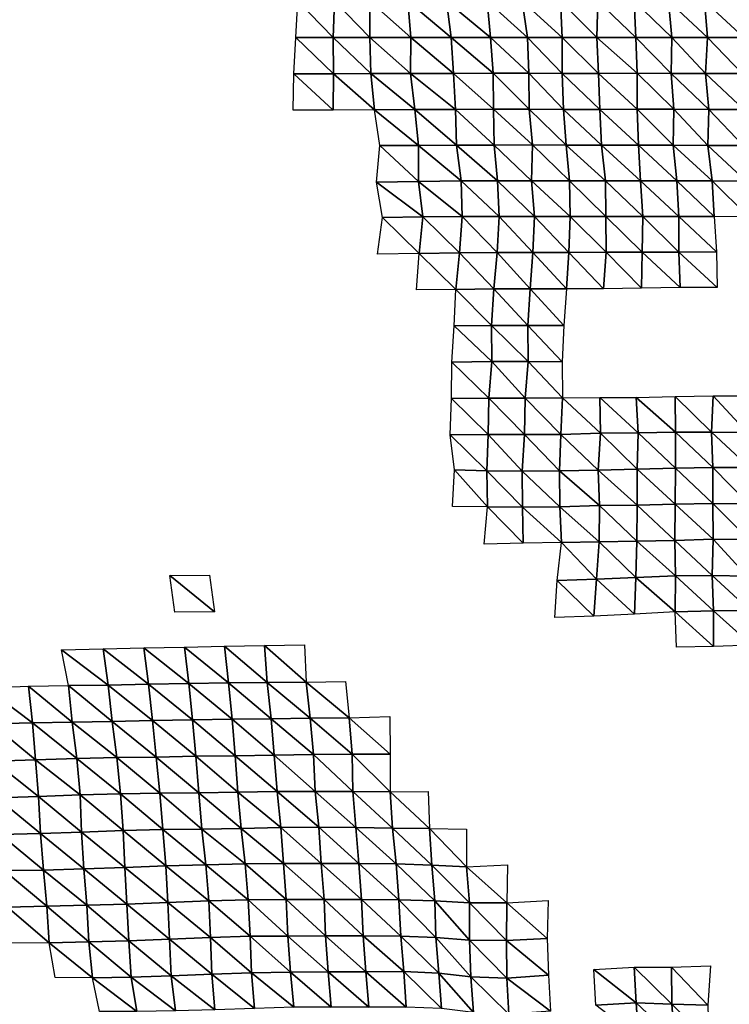
# Model space of a CAD drawing. Units: metres. Extents: x -244 to 248, y -201 to 199.
# Drawn here: x -107 to -65, y -57 to 1 of the extents above; entities that cross this region are included whole.
import ezdxf

# ---------------------------------------------------------------- set-up
doc = ezdxf.new("R2010")
doc.units = ezdxf.units.M

msp = doc.modelspace()

# ---------------------------------------------------------------- linework, layer by layer
at = {"layer": '1'}
for points in [[(-90.809, 2.153, -1776.209), (-88.711, 0, -1777.495), (-90.931, 0, -1778.686)], [(-90.809, 2.153, -1776.209), (-88.639, 2.153, -1776.002), (-88.711, 0, -1777.495)], [(-88.639, 2.153, -1776.002), (-86.531, 0, -1777.122), (-88.711, 0, -1777.495)], [(-88.639, 2.153, -1776.002), (-86.535, 2.155, -1777.202), (-86.531, 0, -1777.122)], [(-86.535, 2.155, -1777.202), (-84.277, 2.152, -1775.091), (-84.104, 0, -1771.295)], [(-86.535, 2.155, -1777.202), (-84.104, 0, -1771.295), (-86.531, 0, -1777.122)], [(-84.277, 2.152, -1775.091), (-81.991, 2.149, -1772.258), (-81.705, 0, -1765.828)], [(-84.277, 2.152, -1775.091), (-81.705, 0, -1765.828), (-84.104, 0, -1771.295)], [(-81.991, 2.149, -1772.258), (-79.575, 2.142, -1766.254), (-79.372, 0, -1761.577)], [(-81.991, 2.149, -1772.258), (-79.372, 0, -1761.577), (-81.705, 0, -1765.828)], [(-79.575, 2.142, -1766.254), (-77.487, 2.144, -1767.728), (-77.178, 0, -1760.406)], [(-79.575, 2.142, -1766.254), (-77.178, 0, -1760.406), (-79.372, 0, -1761.577)], [(-77.487, 2.144, -1767.728), (-75.216, 2.14, -1764.822), (-75.125, 0, -1762.586)], [(-77.487, 2.144, -1767.728), (-75.125, 0, -1762.586), (-77.178, 0, -1760.406)], [(-75.216, 2.14, -1764.822), (-73.011, 2.139, -1763.401), (-73.059, 0, -1764.613)], [(-75.216, 2.14, -1764.822), (-73.059, 0, -1764.613), (-75.125, 0, -1762.586)], [(-73.011, 2.139, -1763.401), (-70.747, 0, -1760.38), (-73.059, 0, -1764.613)], [(-73.011, 2.139, -1763.401), (-70.858, 2.139, -1763.244), (-70.747, 0, -1760.38)], [(-70.858, 2.139, -1763.244), (-68.813, 2.142, -1765.975), (-68.616, 0, -1760.713)], [(-70.858, 2.139, -1763.244), (-68.616, 0, -1760.713), (-70.747, 0, -1760.38)], [(-68.813, 2.142, -1765.975), (-66.678, 2.142, -1766.393), (-66.495, 0, -1761.357)], [(-68.813, 2.142, -1765.975), (-66.495, 0, -1761.357), (-68.616, 0, -1760.713)], [(-66.678, 2.142, -1766.393), (-64.475, 2.141, -1764.932), (-64.332, 0, -1760.854)], [(-66.678, 2.142, -1766.393), (-64.332, 0, -1760.854), (-66.495, 0, -1761.357)], [(-90.931, 0, -1778.686), (-88.688, -2.154, -1777.031), (-91.053, -2.159, -1781.179)], [(-90.931, 0, -1778.686), (-88.711, 0, -1777.495), (-88.688, -2.154, -1777.031)], [(-88.711, 0, -1777.495), (-86.531, 0, -1777.122), (-86.486, -2.153, -1776.146)], [(-88.711, 0, -1777.495), (-86.486, -2.153, -1776.146), (-88.688, -2.154, -1777.031)], [(-86.531, 0, -1777.122), (-84.104, 0, -1771.295), (-84.127, -2.148, -1771.797)], [(-86.531, 0, -1777.122), (-84.127, -2.148, -1771.797), (-86.486, -2.153, -1776.146)], [(-84.104, 0, -1771.295), (-81.576, -2.138, -1762.933), (-84.127, -2.148, -1771.797)], [(-84.104, 0, -1771.295), (-81.705, 0, -1765.828), (-81.576, -2.138, -1762.933)], [(-81.705, 0, -1765.828), (-79.372, 0, -1761.577), (-79.207, -2.132, -1757.757)], [(-81.705, 0, -1765.828), (-79.207, -2.132, -1757.757), (-81.576, -2.138, -1762.933)], [(-79.372, 0, -1761.577), (-77.178, 0, -1760.406), (-77.101, -2.133, -1758.569)], [(-79.372, 0, -1761.577), (-77.101, -2.133, -1758.569), (-79.207, -2.132, -1757.757)], [(-77.178, 0, -1760.406), (-75.125, 0, -1762.586), (-75.126, -2.138, -1762.625)], [(-77.178, 0, -1760.406), (-75.126, -2.138, -1762.625), (-77.101, -2.133, -1758.569)], [(-75.125, 0, -1762.586), (-72.961, -2.137, -1762.133), (-75.126, -2.138, -1762.625)], [(-75.125, 0, -1762.586), (-73.059, 0, -1764.613), (-72.961, -2.137, -1762.133)], [(-73.059, 0, -1764.613), (-70.747, 0, -1760.38), (-70.678, -2.133, -1758.599)], [(-73.059, 0, -1764.613), (-70.678, -2.133, -1758.599), (-72.961, -2.137, -1762.133)], [(-70.747, 0, -1760.38), (-68.616, 0, -1760.713), (-68.651, -2.137, -1761.659)], [(-70.747, 0, -1760.38), (-68.651, -2.137, -1761.659), (-70.678, -2.133, -1758.599)], [(-68.616, 0, -1760.713), (-66.613, -2.14, -1764.615), (-68.651, -2.137, -1761.659)], [(-68.616, 0, -1760.713), (-66.495, 0, -1761.357), (-66.613, -2.14, -1764.615)], [(-66.495, 0, -1761.357), (-64.438, -2.139, -1763.87), (-66.613, -2.14, -1764.615)], [(-66.495, 0, -1761.357), (-64.332, 0, -1760.854), (-64.438, -2.139, -1763.87)], [(-91.053, -2.159, -1781.179), (-88.712, -4.31, -1777.515), (-91.085, -4.32, -1781.836)], [(-91.053, -2.159, -1781.179), (-88.688, -2.154, -1777.031), (-88.712, -4.31, -1777.515)], [(-88.688, -2.154, -1777.031), (-86.258, -4.296, -1771.292), (-88.712, -4.31, -1777.515)], [(-88.688, -2.154, -1777.031), (-86.486, -2.153, -1776.146), (-86.258, -4.296, -1771.292)], [(-86.486, -2.153, -1776.146), (-84.127, -2.148, -1771.797), (-83.864, -4.283, -1766.049)], [(-86.486, -2.153, -1776.146), (-83.864, -4.283, -1766.049), (-86.258, -4.296, -1771.292)], [(-84.127, -2.148, -1771.797), (-81.576, -2.138, -1762.933), (-81.449, -4.269, -1760.059)], [(-84.127, -2.148, -1771.797), (-81.449, -4.269, -1760.059), (-83.864, -4.283, -1766.049)], [(-81.576, -2.138, -1762.933), (-79.207, -2.132, -1757.757), (-79.204, -4.264, -1757.693)], [(-81.576, -2.138, -1762.933), (-79.204, -4.264, -1757.693), (-81.449, -4.269, -1760.059)], [(-79.207, -2.132, -1757.757), (-77.101, -2.133, -1758.569), (-77.088, -4.265, -1758.252)], [(-79.207, -2.132, -1757.757), (-77.088, -4.265, -1758.252), (-79.204, -4.264, -1757.693)], [(-77.101, -2.133, -1758.569), (-75.126, -2.138, -1762.625), (-75.042, -4.271, -1760.564)], [(-77.101, -2.133, -1758.569), (-75.042, -4.271, -1760.564), (-77.088, -4.265, -1758.252)], [(-75.126, -2.138, -1762.625), (-72.961, -2.137, -1762.133), (-72.885, -4.27, -1760.228)], [(-75.126, -2.138, -1762.625), (-72.885, -4.27, -1760.228), (-75.042, -4.271, -1760.564)], [(-72.961, -2.137, -1762.133), (-70.678, -2.133, -1758.599), (-70.675, -4.266, -1758.519)], [(-72.961, -2.137, -1762.133), (-70.675, -4.266, -1758.519), (-72.885, -4.27, -1760.228)], [(-70.678, -2.133, -1758.599), (-68.651, -2.137, -1761.659), (-68.502, -4.264, -1757.686)], [(-70.678, -2.133, -1758.599), (-68.502, -4.264, -1757.686), (-70.675, -4.266, -1758.519)], [(-68.651, -2.137, -1761.659), (-66.613, -2.14, -1764.615), (-66.418, -4.268, -1759.247)], [(-68.651, -2.137, -1761.659), (-66.418, -4.268, -1759.247), (-68.502, -4.264, -1757.686)], [(-66.613, -2.14, -1764.615), (-64.438, -2.139, -1763.87), (-64.331, -4.271, -1760.824)], [(-66.613, -2.14, -1764.615), (-64.331, -4.271, -1760.824), (-66.418, -4.268, -1759.247)], [(-86.258, -4.296, -1771.292), (-83.864, -4.283, -1766.049), (-83.654, -6.409, -1761.453)], [(-86.258, -4.296, -1771.292), (-83.654, -6.409, -1761.453), (-85.951, -6.42, -1764.722)], [(-83.864, -4.283, -1766.049), (-81.449, -4.269, -1760.059), (-81.402, -6.401, -1759.015)], [(-83.864, -4.283, -1766.049), (-81.402, -6.401, -1759.015), (-83.654, -6.409, -1761.453)], [(-81.449, -4.269, -1760.059), (-79.204, -4.264, -1757.693), (-79.148, -6.392, -1756.406)], [(-81.449, -4.269, -1760.059), (-79.148, -6.392, -1756.406), (-81.402, -6.401, -1759.015)], [(-79.204, -4.264, -1757.693), (-77.088, -4.265, -1758.252), (-76.891, -6.382, -1753.597)], [(-79.204, -4.264, -1757.693), (-76.891, -6.382, -1753.597), (-79.148, -6.392, -1756.406)], [(-77.088, -4.265, -1758.252), (-75.042, -4.271, -1760.564), (-74.882, -6.393, -1756.666)], [(-77.088, -4.265, -1758.252), (-74.882, -6.393, -1756.666), (-76.891, -6.382, -1753.597)], [(-75.042, -4.271, -1760.564), (-72.885, -4.27, -1760.228), (-72.781, -6.396, -1757.629)], [(-75.042, -4.271, -1760.564), (-72.781, -6.396, -1757.629), (-74.882, -6.393, -1756.666)], [(-72.885, -4.27, -1760.228), (-70.675, -4.266, -1758.519), (-70.598, -6.392, -1756.511)], [(-72.885, -4.27, -1760.228), (-70.598, -6.392, -1756.511), (-72.781, -6.396, -1757.629)], [(-70.675, -4.266, -1758.519), (-68.502, -4.264, -1757.686), (-68.534, -6.399, -1758.54)], [(-70.675, -4.266, -1758.519), (-68.534, -6.399, -1758.54), (-70.598, -6.392, -1756.511)], [(-68.502, -4.264, -1757.686), (-66.469, -6.407, -1760.653), (-68.534, -6.399, -1758.54)], [(-68.502, -4.264, -1757.686), (-66.418, -4.268, -1759.247), (-66.469, -6.407, -1760.653)], [(-66.418, -4.268, -1759.247), (-64.381, -6.412, -1762.241), (-66.469, -6.407, -1760.653)], [(-66.418, -4.268, -1759.247), (-64.331, -4.271, -1760.824), (-64.381, -6.412, -1762.241)], [(-85.951, -6.42, -1764.722), (-83.642, -8.544, -1761.181), (-86.147, -8.58, -1768.918)], [(-85.951, -6.42, -1764.722), (-83.654, -6.409, -1761.453), (-83.642, -8.544, -1761.181)], [(-83.654, -6.409, -1761.453), (-81.402, -6.401, -1759.015), (-81.117, -8.504, -1752.617)], [(-83.654, -6.409, -1761.453), (-81.117, -8.504, -1752.617), (-83.642, -8.544, -1761.181)], [(-81.402, -6.401, -1759.015), (-79.148, -6.392, -1756.406), (-78.964, -8.502, -1752.166)], [(-81.402, -6.401, -1759.015), (-78.964, -8.502, -1752.166), (-81.117, -8.504, -1752.617)], [(-79.148, -6.392, -1756.406), (-76.891, -6.382, -1753.597), (-76.935, -8.514, -1754.63)], [(-79.148, -6.392, -1756.406), (-76.935, -8.514, -1754.63), (-78.964, -8.502, -1752.166)], [(-76.891, -6.382, -1753.597), (-74.688, -8.501, -1751.948), (-76.935, -8.514, -1754.63)], [(-76.891, -6.382, -1753.597), (-74.882, -6.393, -1756.666), (-74.688, -8.501, -1751.948)], [(-74.882, -6.393, -1756.666), (-72.781, -6.396, -1757.629), (-72.551, -8.501, -1751.853)], [(-74.882, -6.393, -1756.666), (-72.551, -8.501, -1751.853), (-74.688, -8.501, -1751.948)], [(-72.781, -6.396, -1757.629), (-70.598, -6.392, -1756.511), (-70.477, -8.508, -1753.389)], [(-72.781, -6.396, -1757.629), (-70.477, -8.508, -1753.389), (-72.551, -8.501, -1751.853)], [(-70.598, -6.392, -1756.511), (-68.534, -6.399, -1758.54), (-68.321, -8.506, -1752.855)], [(-70.598, -6.392, -1756.511), (-68.321, -8.506, -1752.855), (-70.477, -8.508, -1753.389)], [(-68.534, -6.399, -1758.54), (-66.469, -6.407, -1760.653), (-66.221, -8.51, -1753.819)], [(-68.534, -6.399, -1758.54), (-66.221, -8.51, -1753.819), (-68.321, -8.506, -1752.855)], [(-66.469, -6.407, -1760.653), (-64.381, -6.412, -1762.241), (-64.201, -8.526, -1757.115)], [(-66.469, -6.407, -1760.653), (-64.201, -8.526, -1757.115), (-66.221, -8.51, -1753.819)], [(-86.147, -8.58, -1768.918), (-83.642, -8.544, -1761.181), (-83.399, -10.649, -1755.864)], [(-86.147, -8.58, -1768.918), (-83.399, -10.649, -1755.864), (-85.776, -10.679, -1761.008)], [(-83.642, -8.544, -1761.181), (-81.117, -8.504, -1752.617), (-81.061, -10.623, -1751.347)], [(-83.642, -8.544, -1761.181), (-81.061, -10.623, -1751.347), (-83.399, -10.649, -1755.864)], [(-81.117, -8.504, -1752.617), (-78.964, -8.502, -1752.166), (-78.856, -10.613, -1749.683)], [(-81.117, -8.504, -1752.617), (-78.856, -10.613, -1749.683), (-81.061, -10.623, -1751.347)], [(-78.964, -8.502, -1752.166), (-76.935, -8.514, -1754.63), (-76.756, -10.618, -1750.392)], [(-78.964, -8.502, -1752.166), (-76.756, -10.618, -1750.392), (-78.856, -10.613, -1749.683)], [(-76.935, -8.514, -1754.63), (-74.688, -8.501, -1751.948), (-74.644, -10.62, -1750.854)], [(-76.935, -8.514, -1754.63), (-74.644, -10.62, -1750.854), (-76.756, -10.618, -1750.392)], [(-74.688, -8.501, -1751.948), (-72.551, -8.501, -1751.853), (-72.53, -10.623, -1751.311)], [(-74.688, -8.501, -1751.948), (-72.53, -10.623, -1751.311), (-74.644, -10.62, -1750.854)], [(-72.551, -8.501, -1751.853), (-70.477, -8.508, -1753.389), (-70.331, -10.613, -1749.604)], [(-72.551, -8.501, -1751.853), (-70.331, -10.613, -1749.604), (-72.53, -10.623, -1751.311)], [(-70.477, -8.508, -1753.389), (-68.321, -8.506, -1752.855), (-68.206, -10.614, -1749.761)], [(-70.477, -8.508, -1753.389), (-68.206, -10.614, -1749.761), (-70.331, -10.613, -1749.604)], [(-68.321, -8.506, -1752.855), (-66.221, -8.51, -1753.819), (-66.094, -10.617, -1750.308)], [(-68.321, -8.506, -1752.855), (-66.094, -10.617, -1750.308), (-68.206, -10.614, -1749.761)], [(-66.221, -8.51, -1753.819), (-64.201, -8.526, -1757.115), (-64.069, -10.635, -1753.369)], [(-66.221, -8.51, -1753.819), (-64.069, -10.635, -1753.369), (-66.094, -10.617, -1750.308)], [(-85.776, -10.679, -1761.008), (-83.615, -12.812, -1760.617), (-86.085, -12.861, -1767.598)], [(-85.776, -10.679, -1761.008), (-83.399, -10.649, -1755.864), (-83.615, -12.812, -1760.617)], [(-83.399, -10.649, -1755.864), (-81.221, -12.773, -1754.953), (-83.615, -12.812, -1760.617)], [(-83.399, -10.649, -1755.864), (-81.061, -10.623, -1751.347), (-81.221, -12.773, -1754.953)], [(-81.061, -10.623, -1751.347), (-78.985, -12.757, -1752.642), (-81.221, -12.773, -1754.953)], [(-81.061, -10.623, -1751.347), (-78.856, -10.613, -1749.683), (-78.985, -12.757, -1752.642)], [(-78.856, -10.613, -1749.683), (-76.864, -12.759, -1752.946), (-78.985, -12.757, -1752.642)], [(-78.856, -10.613, -1749.683), (-76.756, -10.618, -1750.392), (-76.864, -12.759, -1752.946)], [(-76.756, -10.618, -1750.392), (-74.717, -12.757, -1752.652), (-76.864, -12.759, -1752.946)], [(-76.756, -10.618, -1750.392), (-74.644, -10.62, -1750.854), (-74.717, -12.757, -1752.652)], [(-74.644, -10.62, -1750.854), (-72.517, -12.746, -1751.002), (-74.717, -12.757, -1752.652)], [(-74.644, -10.62, -1750.854), (-72.53, -10.623, -1751.311), (-72.517, -12.746, -1751.002)], [(-72.53, -10.623, -1751.311), (-70.331, -10.613, -1749.604), (-70.369, -12.743, -1750.59)], [(-72.53, -10.623, -1751.311), (-70.369, -12.743, -1750.59), (-72.517, -12.746, -1751.002)], [(-70.331, -10.613, -1749.604), (-68.196, -12.735, -1749.511), (-70.369, -12.743, -1750.59)], [(-70.331, -10.613, -1749.604), (-68.206, -10.614, -1749.761), (-68.196, -12.735, -1749.511)], [(-68.206, -10.614, -1749.761), (-66.094, -10.617, -1750.308), (-65.961, -12.715, -1746.655)], [(-68.206, -10.614, -1749.761), (-65.961, -12.715, -1746.655), (-68.196, -12.735, -1749.511)], [(-83.615, -12.812, -1760.617), (-81.432, -14.94, -1759.71), (-83.77, -14.975, -1764.011)], [(-83.615, -12.812, -1760.617), (-81.221, -12.773, -1754.953), (-81.432, -14.94, -1759.71)], [(-81.221, -12.773, -1754.953), (-79.183, -14.92, -1757.218), (-81.432, -14.94, -1759.71)], [(-81.221, -12.773, -1754.953), (-78.985, -12.757, -1752.642), (-79.183, -14.92, -1757.218)], [(-78.985, -12.757, -1752.642), (-77.016, -14.915, -1756.57), (-79.183, -14.92, -1757.218)], [(-78.985, -12.757, -1752.642), (-76.864, -12.759, -1752.946), (-77.016, -14.915, -1756.57)], [(-76.864, -12.759, -1752.946), (-74.859, -14.911, -1756.126), (-77.016, -14.915, -1756.57)], [(-76.864, -12.759, -1752.946), (-74.717, -12.757, -1752.652), (-74.859, -14.911, -1756.126)], [(-74.717, -12.757, -1752.652), (-72.674, -14.902, -1754.943), (-74.859, -14.911, -1756.126)], [(-74.717, -12.757, -1752.652), (-72.517, -12.746, -1751.002), (-72.674, -14.902, -1754.943)], [(-72.517, -12.746, -1751.002), (-70.418, -14.877, -1751.868), (-72.674, -14.902, -1754.943)], [(-72.517, -12.746, -1751.002), (-70.369, -12.743, -1750.59), (-70.418, -14.877, -1751.868)], [(-70.369, -12.743, -1750.59), (-68.115, -14.84, -1747.339), (-70.418, -14.877, -1751.868)], [(-70.369, -12.743, -1750.59), (-68.196, -12.735, -1749.511), (-68.115, -14.84, -1747.339)], [(-68.196, -12.735, -1749.511), (-65.961, -12.715, -1746.655), (-65.928, -14.827, -1745.75)], [(-68.196, -12.735, -1749.511), (-65.928, -14.827, -1745.75), (-68.115, -14.84, -1747.339)], [(-81.432, -14.94, -1759.71), (-79.32, -17.081, -1760.391), (-81.536, -17.096, -1762.054)], [(-81.432, -14.94, -1759.71), (-79.183, -14.92, -1757.218), (-79.32, -17.081, -1760.391)], [(-79.183, -14.92, -1757.218), (-77.16, -17.077, -1759.981), (-79.32, -17.081, -1760.391)], [(-79.183, -14.92, -1757.218), (-77.016, -14.915, -1756.57), (-77.16, -17.077, -1759.981)], [(-77.016, -14.915, -1756.57), (-75.018, -17.078, -1760.012), (-77.16, -17.077, -1759.981)], [(-77.016, -14.915, -1756.57), (-74.859, -14.911, -1756.126), (-75.018, -17.078, -1760.012)], [(-81.536, -17.096, -1762.054), (-79.295, -19.21, -1759.825), (-81.666, -19.264, -1764.989)], [(-81.536, -17.096, -1762.054), (-79.32, -17.081, -1760.391), (-79.295, -19.21, -1759.825)], [(-79.32, -17.081, -1760.391), (-77.16, -17.077, -1759.981), (-77.146, -19.209, -1759.67)], [(-79.32, -17.081, -1760.391), (-77.146, -19.209, -1759.67), (-79.295, -19.21, -1759.825)], [(-77.16, -17.077, -1759.981), (-75.018, -17.078, -1760.012), (-75.114, -19.237, -1762.345)], [(-77.16, -17.077, -1759.981), (-75.114, -19.237, -1762.345), (-77.146, -19.209, -1759.67)], [(-81.666, -19.264, -1764.989), (-79.467, -21.391, -1763.807), (-81.686, -21.41, -1765.44)], [(-81.666, -19.264, -1764.989), (-79.295, -19.21, -1759.825), (-79.467, -21.391, -1763.807)], [(-79.295, -19.21, -1759.825), (-77.325, -21.393, -1763.92), (-79.467, -21.391, -1763.807)], [(-79.295, -19.21, -1759.825), (-77.146, -19.209, -1759.67), (-77.325, -21.393, -1763.92)], [(-77.146, -19.209, -1759.67), (-75.098, -21.37, -1761.954), (-77.325, -21.393, -1763.92)], [(-77.146, -19.209, -1759.67), (-75.114, -19.237, -1762.345), (-75.098, -21.37, -1761.954)], [(-81.686, -21.41, -1765.44), (-79.515, -23.544, -1764.922), (-81.771, -23.575, -1767.356)], [(-81.686, -21.41, -1765.44), (-79.467, -21.391, -1763.807), (-79.515, -23.544, -1764.922)], [(-79.467, -21.391, -1763.807), (-77.357, -23.542, -1764.686), (-79.515, -23.544, -1764.922)], [(-79.467, -21.391, -1763.807), (-77.325, -21.393, -1763.92), (-77.357, -23.542, -1764.686)], [(-77.325, -21.393, -1763.92), (-75.198, -23.538, -1764.399), (-77.357, -23.542, -1764.686)], [(-77.325, -21.393, -1763.92), (-75.098, -21.37, -1761.954), (-75.198, -23.538, -1764.399)], [(-75.098, -21.37, -1761.954), (-72.85, -23.474, -1759.388), (-75.198, -23.538, -1764.399)], [(-75.098, -21.37, -1761.954), (-72.881, -21.349, -1760.154), (-72.85, -23.474, -1759.388)], [(-72.881, -21.349, -1760.154), (-70.73, -21.347, -1759.96), (-70.607, -23.441, -1756.761)], [(-72.881, -21.349, -1760.154), (-70.607, -23.441, -1756.761), (-72.85, -23.474, -1759.388)], [(-70.73, -21.347, -1759.96), (-68.41, -21.292, -1755.215), (-68.399, -23.417, -1754.932)], [(-70.73, -21.347, -1759.96), (-68.399, -23.417, -1754.932), (-70.607, -23.441, -1756.761)], [(-68.41, -21.292, -1755.215), (-66.157, -21.255, -1752.047), (-66.261, -23.417, -1754.915)], [(-68.41, -21.292, -1755.215), (-66.261, -23.417, -1754.915), (-68.399, -23.417, -1754.932)], [(-66.157, -21.255, -1752.047), (-64.139, -23.423, -1755.358), (-66.261, -23.417, -1754.915)], [(-66.157, -21.255, -1752.047), (-64.02, -21.254, -1751.959), (-64.139, -23.423, -1755.358)], [(-81.771, -23.575, -1767.356), (-79.515, -23.544, -1764.922), (-79.591, -25.709, -1766.691)], [(-81.771, -23.575, -1767.356), (-79.591, -25.709, -1766.691), (-81.518, -25.639, -1761.667)], [(-79.515, -23.544, -1764.922), (-77.487, -25.725, -1767.777), (-79.591, -25.709, -1766.691)], [(-79.515, -23.544, -1764.922), (-77.357, -23.542, -1764.686), (-77.487, -25.725, -1767.777)], [(-77.357, -23.542, -1764.686), (-75.283, -25.707, -1766.493), (-77.487, -25.725, -1767.777)], [(-77.357, -23.542, -1764.686), (-75.198, -23.538, -1764.399), (-75.283, -25.707, -1766.493)], [(-75.198, -23.538, -1764.399), (-72.976, -25.652, -1762.555), (-75.283, -25.707, -1766.493)], [(-75.198, -23.538, -1764.399), (-72.85, -23.474, -1759.388), (-72.976, -25.652, -1762.555)], [(-72.85, -23.474, -1759.388), (-70.679, -25.598, -1758.638), (-72.976, -25.652, -1762.555)], [(-72.85, -23.474, -1759.388), (-70.607, -23.441, -1756.761), (-70.679, -25.598, -1758.638)], [(-70.607, -23.441, -1756.761), (-68.406, -25.549, -1755.109), (-70.679, -25.598, -1758.638)], [(-70.607, -23.441, -1756.761), (-68.399, -23.417, -1754.932), (-68.406, -25.549, -1755.109)], [(-68.399, -23.417, -1754.932), (-66.174, -25.512, -1752.507), (-68.406, -25.549, -1755.109)], [(-68.399, -23.417, -1754.932), (-66.261, -23.417, -1754.915), (-66.174, -25.512, -1752.507)], [(-66.261, -23.417, -1754.915), (-64.139, -23.423, -1755.358), (-63.999, -25.496, -1751.365)], [(-66.261, -23.417, -1754.915), (-63.999, -25.496, -1751.365), (-66.174, -25.512, -1752.507)], [(-81.518, -25.639, -1761.667), (-79.551, -27.837, -1765.761), (-81.624, -27.811, -1764.067)], [(-81.518, -25.639, -1761.667), (-79.591, -25.709, -1766.691), (-79.551, -27.837, -1765.761)], [(-75.283, -25.707, -1766.493), (-72.976, -25.652, -1762.555), (-72.908, -27.764, -1760.853)], [(-72.976, -25.652, -1762.555), (-70.679, -25.598, -1758.638), (-70.669, -27.727, -1758.376)], [(-72.976, -25.652, -1762.555), (-70.669, -27.727, -1758.376), (-72.908, -27.764, -1760.853)], [(-70.679, -25.598, -1758.638), (-68.406, -25.549, -1755.109), (-68.421, -27.684, -1755.516)], [(-70.679, -25.598, -1758.638), (-68.421, -27.684, -1755.516), (-70.669, -27.727, -1758.376)], [(-68.406, -25.549, -1755.109), (-66.181, -27.641, -1752.714), (-68.421, -27.684, -1755.516)], [(-68.406, -25.549, -1755.109), (-66.174, -25.512, -1752.507), (-66.181, -27.641, -1752.714)], [(-66.174, -25.512, -1752.507), (-64.072, -27.652, -1753.431), (-66.181, -27.641, -1752.714)], [(-66.174, -25.512, -1752.507), (-63.999, -25.496, -1751.365), (-64.072, -27.652, -1753.431)], [(-79.591, -25.709, -1766.691), (-77.487, -25.725, -1767.777), (-77.474, -27.864, -1767.466)], [(-79.591, -25.709, -1766.691), (-77.474, -27.864, -1767.466), (-79.551, -27.837, -1765.761)], [(-77.487, -25.725, -1767.777), (-75.283, -25.707, -1766.493), (-75.251, -27.838, -1765.725)], [(-77.487, -25.725, -1767.777), (-75.251, -27.838, -1765.725), (-77.474, -27.864, -1767.466)], [(-75.283, -25.707, -1766.493), (-72.908, -27.764, -1760.853), (-75.251, -27.838, -1765.725)], [(-79.551, -27.837, -1765.761), (-77.444, -29.995, -1766.762), (-79.757, -30.057, -1770.535)], [(-79.551, -27.837, -1765.761), (-77.474, -27.864, -1767.466), (-77.444, -29.995, -1766.762)], [(-77.474, -27.864, -1767.466), (-75.251, -27.838, -1765.725), (-75.16, -29.943, -1763.497)], [(-77.474, -27.864, -1767.466), (-75.16, -29.943, -1763.497), (-77.444, -29.995, -1766.762)], [(-75.251, -27.838, -1765.725), (-72.908, -27.764, -1760.853), (-72.931, -29.909, -1761.434)], [(-75.251, -27.838, -1765.725), (-72.931, -29.909, -1761.434), (-75.16, -29.943, -1763.497)], [(-72.908, -27.764, -1760.853), (-70.69, -29.869, -1758.923), (-72.931, -29.909, -1761.434)], [(-72.908, -27.764, -1760.853), (-70.669, -27.727, -1758.376), (-70.69, -29.869, -1758.923)], [(-70.669, -27.727, -1758.376), (-68.443, -29.823, -1756.105), (-70.69, -29.869, -1758.923)], [(-70.669, -27.727, -1758.376), (-68.421, -27.684, -1755.516), (-68.443, -29.823, -1756.105)], [(-68.421, -27.684, -1755.516), (-66.166, -29.761, -1752.298), (-68.443, -29.823, -1756.105)], [(-68.421, -27.684, -1755.516), (-66.181, -27.641, -1752.714), (-66.166, -29.761, -1752.298)], [(-66.181, -27.641, -1752.714), (-64.072, -27.652, -1753.431), (-64.048, -29.769, -1752.766)], [(-66.181, -27.641, -1752.714), (-64.048, -29.769, -1752.766), (-66.166, -29.761, -1752.298)], [(-68.443, -29.823, -1756.105), (-66.166, -29.761, -1752.298), (-66.218, -31.912, -1753.749)], [(-66.166, -29.761, -1752.298), (-64.144, -31.943, -1755.501), (-66.218, -31.912, -1753.749)], [(-66.166, -29.761, -1752.298), (-64.048, -29.769, -1752.766), (-64.144, -31.943, -1755.501)], [(-75.16, -29.943, -1763.497), (-73.094, -32.117, -1765.534), (-75.424, -32.194, -1769.952)], [(-75.16, -29.943, -1763.497), (-72.931, -29.909, -1761.434), (-73.094, -32.117, -1765.534)], [(-72.931, -29.909, -1761.434), (-70.752, -32.03, -1760.534), (-73.094, -32.117, -1765.534)], [(-72.931, -29.909, -1761.434), (-70.69, -29.869, -1758.923), (-70.752, -32.03, -1760.534)], [(-70.69, -29.869, -1758.923), (-68.398, -31.932, -1754.923), (-70.752, -32.03, -1760.534)], [(-70.69, -29.869, -1758.923), (-68.443, -29.823, -1756.105), (-68.398, -31.932, -1754.923)], [(-68.443, -29.823, -1756.105), (-66.218, -31.912, -1753.749), (-68.398, -31.932, -1754.923)], [(-98.414, -31.913, -1884.531), (-96.047, -31.887, -1882.874), (-95.749, -34.058, -1876.831)], [(-98.414, -31.913, -1884.531), (-95.749, -34.058, -1876.831), (-98.104, -34.084, -1878.388)], [(-73.094, -32.117, -1765.534), (-70.752, -32.03, -1760.534), (-70.836, -34.206, -1762.729)], [(-70.752, -32.03, -1760.534), (-68.407, -34.066, -1755.179), (-70.836, -34.206, -1762.729)], [(-70.752, -32.03, -1760.534), (-68.398, -31.932, -1754.923), (-68.407, -34.066, -1755.179)], [(-68.398, -31.932, -1754.923), (-66.135, -33.997, -1751.467), (-68.407, -34.066, -1755.179)], [(-68.398, -31.932, -1754.923), (-66.218, -31.912, -1753.749), (-66.135, -33.997, -1751.467)], [(-66.218, -31.912, -1753.749), (-64.144, -31.943, -1755.501), (-63.97, -33.98, -1750.553)], [(-66.218, -31.912, -1753.749), (-63.97, -33.98, -1750.553), (-66.135, -33.997, -1751.467)], [(-75.424, -32.194, -1769.952), (-73.235, -34.324, -1769.082), (-75.557, -34.401, -1773.212)], [(-75.424, -32.194, -1769.952), (-73.094, -32.117, -1765.534), (-73.235, -34.324, -1769.082)], [(-73.094, -32.117, -1765.534), (-70.836, -34.206, -1762.729), (-73.235, -34.324, -1769.082)], [(-68.407, -34.066, -1755.179), (-66.135, -33.997, -1751.467), (-66.134, -36.121, -1751.432)], [(-68.407, -34.066, -1755.179), (-66.134, -36.121, -1751.432), (-68.327, -36.152, -1753.047)], [(-66.135, -33.997, -1751.467), (-63.97, -33.98, -1750.553), (-63.869, -36.046, -1747.672)], [(-66.135, -33.997, -1751.467), (-63.869, -36.046, -1747.672), (-66.134, -36.121, -1751.432)], [(-99.951, -36.199, -1870.041), (-97.541, -36.148, -1867.222), (-97.28, -38.305, -1862.073)], [(-97.541, -36.148, -1867.222), (-95.151, -36.102, -1864.69), (-94.933, -38.27, -1860.276)], [(-97.541, -36.148, -1867.222), (-94.933, -38.27, -1860.276), (-97.28, -38.305, -1862.073)], [(-95.151, -36.102, -1864.69), (-92.78, -36.061, -1862.435), (-92.623, -38.25, -1859.191)], [(-95.151, -36.102, -1864.69), (-92.623, -38.25, -1859.191), (-94.933, -38.27, -1860.276)], [(-92.78, -36.061, -1862.435), (-90.412, -36.019, -1860.132), (-90.316, -38.23, -1858.111)], [(-92.78, -36.061, -1862.435), (-90.316, -38.23, -1858.111), (-92.623, -38.25, -1859.191)], [(-104.834, -36.317, -1876.5), (-102.358, -36.247, -1872.693), (-102.056, -38.399, -1866.972)], [(-104.834, -36.317, -1876.5), (-102.056, -38.399, -1866.972), (-104.423, -38.436, -1868.904)], [(-102.358, -36.247, -1872.693), (-99.951, -36.199, -1870.041), (-99.667, -38.352, -1864.559)], [(-102.358, -36.247, -1872.693), (-99.667, -38.352, -1864.559), (-102.056, -38.399, -1866.972)], [(-99.951, -36.199, -1870.041), (-97.28, -38.305, -1862.073), (-99.667, -38.352, -1864.559)], [(-109.322, -38.562, -1875.456), (-106.788, -38.47, -1870.711), (-106.564, -40.647, -1866.658)], [(-106.788, -38.47, -1870.711), (-104.423, -38.436, -1868.904), (-104.198, -40.609, -1864.746)], [(-106.788, -38.47, -1870.711), (-104.198, -40.609, -1864.746), (-106.564, -40.647, -1866.658)], [(-104.423, -38.436, -1868.904), (-102.056, -38.399, -1866.972), (-101.827, -40.567, -1862.668)], [(-104.423, -38.436, -1868.904), (-101.827, -40.567, -1862.668), (-104.198, -40.609, -1864.746)], [(-102.056, -38.399, -1866.972), (-99.667, -38.352, -1864.559), (-99.424, -40.51, -1859.872)], [(-102.056, -38.399, -1866.972), (-99.424, -40.51, -1859.872), (-101.827, -40.567, -1862.668)], [(-99.667, -38.352, -1864.559), (-97.28, -38.305, -1862.073), (-97.056, -40.464, -1857.643)], [(-99.667, -38.352, -1864.559), (-97.056, -40.464, -1857.643), (-99.424, -40.51, -1859.872)], [(-97.28, -38.305, -1862.073), (-94.933, -38.27, -1860.276), (-94.713, -40.428, -1855.836)], [(-97.28, -38.305, -1862.073), (-94.713, -40.428, -1855.836), (-97.056, -40.464, -1857.643)], [(-94.933, -38.27, -1860.276), (-92.623, -38.25, -1859.191), (-92.391, -40.398, -1854.384)], [(-94.933, -38.27, -1860.276), (-92.391, -40.398, -1854.384), (-94.713, -40.428, -1855.836)], [(-92.623, -38.25, -1859.191), (-90.316, -38.23, -1858.111), (-90.083, -40.374, -1853.16)], [(-92.623, -38.25, -1859.191), (-90.083, -40.374, -1853.16), (-92.391, -40.398, -1854.384)], [(-90.316, -38.23, -1858.111), (-87.984, -38.197, -1856.434), (-87.762, -40.342, -1851.589)], [(-90.316, -38.23, -1858.111), (-87.762, -40.342, -1851.589), (-90.083, -40.374, -1853.16)], [(-109.322, -38.562, -1875.456), (-106.564, -40.647, -1866.658), (-108.977, -40.702, -1869.352)], [(-87.762, -40.342, -1851.589), (-85.342, -40.262, -1847.736), (-85.337, -42.497, -1847.652)], [(-108.977, -40.702, -1869.352), (-106.564, -40.647, -1866.658), (-106.374, -42.829, -1863.244)], [(-108.977, -40.702, -1869.352), (-106.374, -42.829, -1863.244), (-108.846, -42.911, -1867.051)], [(-106.564, -40.647, -1866.658), (-104.198, -40.609, -1864.746), (-103.925, -42.752, -1859.701)], [(-106.564, -40.647, -1866.658), (-103.925, -42.752, -1859.701), (-106.374, -42.829, -1863.244)], [(-104.198, -40.609, -1864.746), (-101.827, -40.567, -1862.668), (-101.552, -42.704, -1857.466)], [(-104.198, -40.609, -1864.746), (-101.552, -42.704, -1857.466), (-103.925, -42.752, -1859.701)], [(-101.827, -40.567, -1862.668), (-99.424, -40.51, -1859.872), (-99.225, -42.674, -1856.023)], [(-101.827, -40.567, -1862.668), (-99.225, -42.674, -1856.023), (-101.552, -42.704, -1857.466)], [(-99.424, -40.51, -1859.872), (-97.056, -40.464, -1857.643), (-96.863, -42.627, -1853.839)], [(-99.424, -40.51, -1859.872), (-96.863, -42.627, -1853.839), (-99.225, -42.674, -1856.023)], [(-97.056, -40.464, -1857.643), (-94.713, -40.428, -1855.836), (-94.537, -42.594, -1852.275)], [(-97.056, -40.464, -1857.643), (-94.537, -42.594, -1852.275), (-96.863, -42.627, -1853.839)], [(-94.713, -40.428, -1855.836), (-92.391, -40.398, -1854.384), (-92.204, -42.556, -1850.5)], [(-94.713, -40.428, -1855.836), (-92.204, -42.556, -1850.5), (-94.537, -42.594, -1852.275)], [(-92.391, -40.398, -1854.384), (-90.083, -40.374, -1853.16), (-89.879, -42.52, -1848.83)], [(-92.391, -40.398, -1854.384), (-89.879, -42.52, -1848.83), (-92.204, -42.556, -1850.5)], [(-90.083, -40.374, -1853.16), (-87.762, -40.342, -1851.589), (-87.593, -42.501, -1847.918)], [(-90.083, -40.374, -1853.16), (-87.593, -42.501, -1847.918), (-89.879, -42.52, -1848.83)], [(-87.762, -40.342, -1851.589), (-85.337, -42.497, -1847.652), (-87.593, -42.501, -1847.918)], [(-96.863, -42.627, -1853.839), (-94.537, -42.594, -1852.275), (-94.365, -44.755, -1848.818)], [(-94.537, -42.594, -1852.275), (-92.204, -42.556, -1850.5), (-92.04, -44.717, -1847.125)], [(-94.537, -42.594, -1852.275), (-92.04, -44.717, -1847.125), (-94.365, -44.755, -1848.818)], [(-92.204, -42.556, -1850.5), (-89.879, -42.52, -1848.83), (-89.773, -44.705, -1846.585)], [(-92.204, -42.556, -1850.5), (-89.773, -44.705, -1846.585), (-92.04, -44.717, -1847.125)], [(-89.879, -42.52, -1848.83), (-87.593, -42.501, -1847.918), (-87.55, -44.716, -1846.994)], [(-89.879, -42.52, -1848.83), (-87.55, -44.716, -1846.994), (-89.773, -44.705, -1846.585)], [(-87.593, -42.501, -1847.918), (-85.337, -42.497, -1847.652), (-85.324, -44.726, -1847.373)], [(-87.593, -42.501, -1847.918), (-85.324, -44.726, -1847.373), (-87.55, -44.716, -1846.994)], [(-108.846, -42.911, -1867.051), (-106.374, -42.829, -1863.244), (-106.197, -45.008, -1860.066)], [(-108.846, -42.911, -1867.051), (-106.197, -45.008, -1860.066), (-108.668, -45.096, -1863.909)], [(-106.374, -42.829, -1863.244), (-103.925, -42.752, -1859.701), (-103.732, -44.919, -1856.156)], [(-106.374, -42.829, -1863.244), (-103.732, -44.919, -1856.156), (-106.197, -45.008, -1860.066)], [(-103.925, -42.752, -1859.701), (-101.552, -42.704, -1857.466), (-101.338, -44.858, -1853.446)], [(-103.925, -42.752, -1859.701), (-101.338, -44.858, -1853.446), (-103.732, -44.919, -1856.156)], [(-101.552, -42.704, -1857.466), (-99.225, -42.674, -1856.023), (-98.995, -44.816, -1851.588)], [(-101.552, -42.704, -1857.466), (-98.995, -44.816, -1851.588), (-101.338, -44.858, -1853.446)], [(-99.225, -42.674, -1856.023), (-96.863, -42.627, -1853.839), (-96.691, -44.791, -1850.446)], [(-99.225, -42.674, -1856.023), (-96.691, -44.791, -1850.446), (-98.995, -44.816, -1851.588)], [(-96.863, -42.627, -1853.839), (-94.365, -44.755, -1848.818), (-96.691, -44.791, -1850.446)], [(-106.197, -45.008, -1860.066), (-103.732, -44.919, -1856.156), (-103.642, -47.124, -1854.52)], [(-103.732, -44.919, -1856.156), (-101.338, -44.858, -1853.446), (-101.179, -47.026, -1850.454)], [(-103.732, -44.919, -1856.156), (-101.179, -47.026, -1850.454), (-103.642, -47.124, -1854.52)], [(-101.338, -44.858, -1853.446), (-98.995, -44.816, -1851.588), (-98.82, -46.974, -1848.241)], [(-101.338, -44.858, -1853.446), (-98.82, -46.974, -1848.241), (-101.179, -47.026, -1850.454)], [(-98.995, -44.816, -1851.588), (-96.691, -44.791, -1850.446), (-96.505, -46.94, -1846.794)], [(-98.995, -44.816, -1851.588), (-96.505, -46.94, -1846.794), (-98.82, -46.974, -1848.241)], [(-96.691, -44.791, -1850.446), (-94.365, -44.755, -1848.818), (-94.174, -46.897, -1844.957)], [(-96.691, -44.791, -1850.446), (-94.174, -46.897, -1844.957), (-96.505, -46.94, -1846.794)], [(-94.365, -44.755, -1848.818), (-92.04, -44.717, -1847.125), (-91.825, -46.843, -1842.665)], [(-94.365, -44.755, -1848.818), (-91.825, -46.843, -1842.665), (-94.174, -46.897, -1844.957)], [(-92.04, -44.717, -1847.125), (-89.773, -44.705, -1846.585), (-89.556, -46.827, -1841.979)], [(-92.04, -44.717, -1847.125), (-89.556, -46.827, -1841.979), (-91.825, -46.843, -1842.665)], [(-89.773, -44.705, -1846.585), (-87.55, -44.716, -1846.994), (-87.365, -46.853, -1842.964)], [(-89.773, -44.705, -1846.585), (-87.365, -46.853, -1842.964), (-89.556, -46.827, -1841.979)], [(-87.55, -44.716, -1846.994), (-85.324, -44.726, -1847.373), (-85.183, -46.885, -1844.235)], [(-87.55, -44.716, -1846.994), (-85.183, -46.885, -1844.235), (-87.365, -46.853, -1842.964)], [(-85.324, -44.726, -1847.373), (-83.069, -44.721, -1847.101), (-82.993, -46.914, -1845.373)], [(-85.324, -44.726, -1847.373), (-82.993, -46.914, -1845.373), (-85.183, -46.885, -1844.235)], [(-108.668, -45.096, -1863.909), (-106.197, -45.008, -1860.066), (-106.074, -47.204, -1857.861)], [(-108.668, -45.096, -1863.909), (-106.074, -47.204, -1857.861), (-108.445, -47.253, -1859.979)], [(-106.197, -45.008, -1860.066), (-103.642, -47.124, -1854.52), (-106.074, -47.204, -1857.861)], [(-108.445, -47.253, -1859.979), (-106.074, -47.204, -1857.861), (-105.901, -49.371, -1854.766)], [(-108.445, -47.253, -1859.979), (-105.901, -49.371, -1854.766), (-108.228, -49.404, -1856.163)], [(-106.074, -47.204, -1857.861), (-103.642, -47.124, -1854.52), (-103.509, -49.305, -1852.098)], [(-106.074, -47.204, -1857.861), (-103.509, -49.305, -1852.098), (-105.901, -49.371, -1854.766)], [(-103.642, -47.124, -1854.52), (-101.179, -47.026, -1850.454), (-101.075, -49.215, -1848.529)], [(-103.642, -47.124, -1854.52), (-101.075, -49.215, -1848.529), (-103.509, -49.305, -1852.098)], [(-101.179, -47.026, -1850.454), (-98.82, -46.974, -1848.241), (-98.642, -49.122, -1844.822)], [(-101.179, -47.026, -1850.454), (-98.642, -49.122, -1844.822), (-101.075, -49.215, -1848.529)], [(-98.82, -46.974, -1848.241), (-96.505, -46.94, -1846.794), (-96.262, -49.052, -1842.002)], [(-98.82, -46.974, -1848.241), (-96.262, -49.052, -1842.002), (-98.642, -49.122, -1844.822)], [(-96.505, -46.94, -1846.794), (-94.174, -46.897, -1844.957), (-93.94, -49.008, -1840.235)], [(-96.505, -46.94, -1846.794), (-93.94, -49.008, -1840.235), (-96.262, -49.052, -1842.002)], [(-94.174, -46.897, -1844.957), (-91.825, -46.843, -1842.665), (-91.66, -48.985, -1839.262)], [(-94.174, -46.897, -1844.957), (-91.66, -48.985, -1839.262), (-93.94, -49.008, -1840.235)], [(-91.825, -46.843, -1842.665), (-89.556, -46.827, -1841.979), (-89.424, -48.985, -1839.197)], [(-91.825, -46.843, -1842.665), (-89.424, -48.985, -1839.197), (-91.66, -48.985, -1839.262)], [(-89.556, -46.827, -1841.979), (-87.365, -46.853, -1842.964), (-87.187, -48.984, -1839.098)], [(-89.556, -46.827, -1841.979), (-87.187, -48.984, -1839.098), (-89.424, -48.985, -1839.197)], [(-87.365, -46.853, -1842.964), (-85.183, -46.885, -1844.235), (-84.968, -48.994, -1839.431)], [(-87.365, -46.853, -1842.964), (-84.968, -48.994, -1839.431), (-87.187, -48.984, -1839.098)], [(-85.183, -46.885, -1844.235), (-82.993, -46.914, -1845.373), (-82.866, -49.073, -1842.47)], [(-85.183, -46.885, -1844.235), (-82.866, -49.073, -1842.47), (-84.968, -48.994, -1839.431)], [(-82.993, -46.914, -1845.373), (-80.802, -46.944, -1846.561), (-80.793, -49.174, -1846.37)], [(-82.993, -46.914, -1845.373), (-80.793, -49.174, -1846.37), (-82.866, -49.073, -1842.47)], [(-96.262, -49.052, -1842.002), (-93.94, -49.008, -1840.235), (-93.765, -51.141, -1836.713)], [(-93.94, -49.008, -1840.235), (-91.66, -48.985, -1839.262), (-91.493, -51.118, -1835.813)], [(-93.94, -49.008, -1840.235), (-91.493, -51.118, -1835.813), (-93.765, -51.141, -1836.713)], [(-91.66, -48.985, -1839.262), (-89.424, -48.985, -1839.197), (-89.246, -51.11, -1835.432)], [(-91.66, -48.985, -1839.262), (-89.246, -51.11, -1835.432), (-91.493, -51.118, -1835.813)], [(-89.424, -48.985, -1839.197), (-87.187, -48.984, -1839.098), (-87.039, -51.123, -1835.889)], [(-89.424, -48.985, -1839.197), (-87.039, -51.123, -1835.889), (-89.246, -51.11, -1835.432)], [(-87.187, -48.984, -1839.098), (-84.968, -48.994, -1839.431), (-84.823, -51.133, -1836.188)], [(-87.187, -48.984, -1839.098), (-84.823, -51.133, -1836.188), (-87.039, -51.123, -1835.889)], [(-84.968, -48.994, -1839.431), (-82.866, -49.073, -1842.47), (-82.677, -51.187, -1838.147)], [(-84.968, -48.994, -1839.431), (-82.677, -51.187, -1838.147), (-84.823, -51.133, -1836.188)], [(-108.228, -49.404, -1856.163), (-105.901, -49.371, -1854.766), (-105.705, -51.519, -1851.23)], [(-108.228, -49.404, -1856.163), (-105.705, -51.519, -1851.23), (-108.045, -51.563, -1852.957)], [(-105.901, -49.371, -1854.766), (-103.509, -49.305, -1852.098), (-103.334, -51.459, -1848.888)], [(-105.901, -49.371, -1854.766), (-103.334, -51.459, -1848.888), (-105.705, -51.519, -1851.23)], [(-103.509, -49.305, -1852.098), (-101.075, -49.215, -1848.529), (-100.949, -51.388, -1846.164)], [(-103.509, -49.305, -1852.098), (-100.949, -51.388, -1846.164), (-103.334, -51.459, -1848.888)], [(-101.075, -49.215, -1848.529), (-98.642, -49.122, -1844.822), (-98.517, -51.29, -1842.43)], [(-101.075, -49.215, -1848.529), (-98.517, -51.29, -1842.43), (-100.949, -51.388, -1846.164)], [(-98.642, -49.122, -1844.822), (-96.262, -49.052, -1842.002), (-96.086, -51.188, -1838.543)], [(-98.642, -49.122, -1844.822), (-96.086, -51.188, -1838.543), (-98.517, -51.29, -1842.43)], [(-96.262, -49.052, -1842.002), (-93.765, -51.141, -1836.713), (-96.086, -51.188, -1838.543)], [(-82.866, -49.073, -1842.47), (-80.793, -49.174, -1846.37), (-80.629, -51.305, -1842.513)], [(-82.866, -49.073, -1842.47), (-80.629, -51.305, -1842.513), (-82.677, -51.187, -1838.147)], [(-80.793, -49.174, -1846.37), (-78.365, -49.059, -1841.849), (-78.4, -51.312, -1842.731)], [(-80.793, -49.174, -1846.37), (-78.4, -51.312, -1842.731), (-80.629, -51.305, -1842.513)], [(-100.949, -51.388, -1846.164), (-98.517, -51.29, -1842.43), (-98.429, -53.472, -1840.757)], [(-98.517, -51.29, -1842.43), (-96.086, -51.188, -1838.543), (-95.994, -53.362, -1836.739)], [(-98.517, -51.29, -1842.43), (-95.994, -53.362, -1836.739), (-98.429, -53.472, -1840.757)], [(-96.086, -51.188, -1838.543), (-93.765, -51.141, -1836.713), (-93.628, -53.286, -1833.956)], [(-96.086, -51.188, -1838.543), (-93.628, -53.286, -1833.956), (-95.994, -53.362, -1836.739)], [(-93.765, -51.141, -1836.713), (-91.493, -51.118, -1835.813), (-91.393, -53.283, -1833.776)], [(-93.765, -51.141, -1836.713), (-91.393, -53.283, -1833.776), (-93.628, -53.286, -1833.956)], [(-91.493, -51.118, -1835.813), (-89.246, -51.11, -1835.432), (-89.158, -53.279, -1833.585)], [(-91.493, -51.118, -1835.813), (-89.158, -53.279, -1833.585), (-91.393, -53.283, -1833.776)], [(-89.246, -51.11, -1835.432), (-87.039, -51.123, -1835.889), (-86.925, -53.276, -1833.431)], [(-89.246, -51.11, -1835.432), (-86.925, -53.276, -1833.431), (-89.158, -53.279, -1833.585)], [(-87.039, -51.123, -1835.889), (-84.823, -51.133, -1836.188), (-84.701, -53.28, -1833.488)], [(-87.039, -51.123, -1835.889), (-84.701, -53.28, -1833.488), (-86.925, -53.276, -1833.431)], [(-84.823, -51.133, -1836.188), (-82.677, -51.187, -1838.147), (-82.625, -53.378, -1836.958)], [(-84.823, -51.133, -1836.188), (-82.625, -53.378, -1836.958), (-84.701, -53.28, -1833.488)], [(-82.677, -51.187, -1838.147), (-80.629, -51.305, -1842.513), (-80.62, -53.53, -1842.327)], [(-82.677, -51.187, -1838.147), (-80.62, -53.53, -1842.327), (-82.625, -53.378, -1836.958)], [(-80.629, -51.305, -1842.513), (-78.4, -51.312, -1842.731), (-78.417, -53.555, -1843.171)], [(-80.629, -51.305, -1842.513), (-78.417, -53.555, -1843.171), (-80.62, -53.53, -1842.327)], [(-78.4, -51.312, -1842.731), (-76.008, -53.436, -1838.9), (-78.417, -53.555, -1843.171)], [(-78.4, -51.312, -1842.731), (-75.945, -51.168, -1837.302), (-76.008, -53.436, -1838.9)], [(-108.045, -51.563, -1852.957), (-105.705, -51.519, -1851.23), (-105.571, -53.691, -1848.849)], [(-108.045, -51.563, -1852.957), (-105.571, -53.691, -1848.849), (-107.844, -53.704, -1849.41)], [(-105.705, -51.519, -1851.23), (-103.334, -51.459, -1848.888), (-103.214, -53.633, -1846.69)], [(-105.705, -51.519, -1851.23), (-103.214, -53.633, -1846.69), (-105.571, -53.691, -1848.849)], [(-103.334, -51.459, -1848.888), (-100.949, -51.388, -1846.164), (-100.831, -53.56, -1843.974)], [(-103.334, -51.459, -1848.888), (-100.831, -53.56, -1843.974), (-103.214, -53.633, -1846.69)], [(-100.949, -51.388, -1846.164), (-98.429, -53.472, -1840.757), (-100.831, -53.56, -1843.974)], [(-105.571, -53.691, -1848.849), (-103.214, -53.633, -1846.69), (-103.003, -55.754, -1842.834)], [(-105.571, -53.691, -1848.849), (-103.003, -55.754, -1842.834), (-105.217, -55.741, -1842.466)], [(-103.214, -53.633, -1846.69), (-100.831, -53.56, -1843.974), (-100.701, -55.719, -1841.551)], [(-103.214, -53.633, -1846.69), (-100.701, -55.719, -1841.551), (-103.003, -55.754, -1842.834)], [(-100.831, -53.56, -1843.974), (-98.429, -53.472, -1840.757), (-98.316, -55.636, -1838.611)], [(-100.831, -53.56, -1843.974), (-98.316, -55.636, -1838.611), (-100.701, -55.719, -1841.551)], [(-98.429, -53.472, -1840.757), (-95.994, -53.362, -1836.739), (-95.913, -55.539, -1835.187)], [(-98.429, -53.472, -1840.757), (-95.913, -55.539, -1835.187), (-98.316, -55.636, -1838.611)], [(-95.994, -53.362, -1836.739), (-93.628, -53.286, -1833.956), (-93.551, -55.461, -1832.437)], [(-95.994, -53.362, -1836.739), (-93.551, -55.461, -1832.437), (-95.913, -55.539, -1835.187)], [(-93.628, -53.286, -1833.956), (-91.393, -53.283, -1833.776), (-91.25, -55.416, -1830.825)], [(-93.628, -53.286, -1833.956), (-91.25, -55.416, -1830.825), (-93.551, -55.461, -1832.437)], [(-91.393, -53.283, -1833.776), (-89.158, -53.279, -1833.585), (-89.005, -55.404, -1830.349)], [(-91.393, -53.283, -1833.776), (-89.005, -55.404, -1830.349), (-91.25, -55.416, -1830.825)], [(-89.158, -53.279, -1833.585), (-86.925, -53.276, -1833.431), (-86.769, -55.397, -1830.057)], [(-89.158, -53.279, -1833.585), (-86.769, -55.397, -1830.057), (-89.005, -55.404, -1830.349)], [(-86.925, -53.276, -1833.431), (-84.701, -53.28, -1833.488), (-84.515, -55.377, -1829.329)], [(-86.925, -53.276, -1833.431), (-84.515, -55.377, -1829.329), (-86.769, -55.397, -1830.057)], [(-84.701, -53.28, -1833.488), (-82.625, -53.378, -1836.958), (-82.437, -55.476, -1832.66)], [(-84.701, -53.28, -1833.488), (-82.437, -55.476, -1832.66), (-84.515, -55.377, -1829.329)], [(-82.625, -53.378, -1836.958), (-80.62, -53.53, -1842.327), (-80.537, -55.703, -1840.391)], [(-82.625, -53.378, -1836.958), (-80.537, -55.703, -1840.391), (-82.437, -55.476, -1832.66)], [(-80.62, -53.53, -1842.327), (-78.417, -53.555, -1843.171), (-78.401, -55.775, -1842.807)], [(-80.62, -53.53, -1842.327), (-78.401, -55.775, -1842.807), (-80.537, -55.703, -1840.391)], [(-78.417, -53.555, -1843.171), (-76.008, -53.436, -1838.9), (-75.924, -55.602, -1836.83)], [(-78.417, -53.555, -1843.171), (-75.924, -55.602, -1836.83), (-78.401, -55.775, -1842.807)], [(-93.551, -55.461, -1832.437), (-91.25, -55.416, -1830.825), (-91.046, -57.504, -1826.625)], [(-91.25, -55.416, -1830.825), (-89.005, -55.404, -1830.349), (-88.826, -57.504, -1826.566)], [(-91.25, -55.416, -1830.825), (-88.826, -57.504, -1826.566), (-91.046, -57.504, -1826.625)], [(-89.005, -55.404, -1830.349), (-86.769, -55.397, -1830.057), (-86.586, -57.491, -1826.083)], [(-89.005, -55.404, -1830.349), (-86.586, -57.491, -1826.083), (-88.826, -57.504, -1826.566)], [(-86.769, -55.397, -1830.057), (-84.515, -55.377, -1829.329), (-84.385, -57.504, -1826.451)], [(-86.769, -55.397, -1830.057), (-84.385, -57.504, -1826.451), (-86.586, -57.491, -1826.083)], [(-84.515, -55.377, -1829.329), (-82.437, -55.476, -1832.66), (-82.277, -57.583, -1829.008)], [(-84.515, -55.377, -1829.329), (-82.277, -57.583, -1829.008), (-84.385, -57.504, -1826.451)], [(-73.242, -55.262, -1825.158), (-70.85, -55.129, -1820.53), (-70.732, -57.238, -1817.398)], [(-73.242, -55.262, -1825.158), (-70.732, -57.238, -1817.398), (-73.131, -57.386, -1822.312)], [(-70.85, -55.129, -1820.53), (-68.63, -55.123, -1820.315), (-68.611, -57.313, -1819.826)], [(-70.85, -55.129, -1820.53), (-68.611, -57.313, -1819.826), (-70.732, -57.238, -1817.398)], [(-68.63, -55.123, -1820.315), (-66.32, -55.043, -1817.555), (-66.472, -57.377, -1821.917)], [(-68.63, -55.123, -1820.315), (-66.472, -57.377, -1821.917), (-68.611, -57.313, -1819.826)], [(-103.003, -55.754, -1842.834), (-100.701, -55.719, -1841.551), (-100.364, -57.754, -1835.204)], [(-103.003, -55.754, -1842.834), (-100.364, -57.754, -1835.204), (-102.581, -57.747, -1835.033)], [(-100.701, -55.719, -1841.551), (-98.316, -55.636, -1838.611), (-98.063, -57.712, -1833.73)], [(-100.701, -55.719, -1841.551), (-98.063, -57.712, -1833.73), (-100.364, -57.754, -1835.204)], [(-98.316, -55.636, -1838.611), (-95.913, -55.539, -1835.187), (-95.727, -57.648, -1831.519)], [(-98.316, -55.636, -1838.611), (-95.727, -57.648, -1831.519), (-98.063, -57.712, -1833.73)], [(-95.913, -55.539, -1835.187), (-93.551, -55.461, -1832.437), (-93.39, -57.58, -1829.201)], [(-95.913, -55.539, -1835.187), (-93.39, -57.58, -1829.201), (-95.727, -57.648, -1831.519)], [(-93.551, -55.461, -1832.437), (-91.046, -57.504, -1826.625), (-93.39, -57.58, -1829.201)], [(-82.437, -55.476, -1832.66), (-80.537, -55.703, -1840.391), (-80.378, -57.816, -1836.645)], [(-82.437, -55.476, -1832.66), (-80.378, -57.816, -1836.645), (-82.277, -57.583, -1829.008)], [(-80.537, -55.703, -1840.391), (-78.401, -55.775, -1842.807), (-78.281, -57.917, -1839.923)], [(-80.537, -55.703, -1840.391), (-78.281, -57.917, -1839.923), (-80.378, -57.816, -1836.645)], [(-78.401, -55.775, -1842.807), (-75.924, -55.602, -1836.83), (-75.817, -57.744, -1834.156)], [(-78.401, -55.775, -1842.807), (-75.817, -57.744, -1834.156), (-78.281, -57.917, -1839.923)], [(-73.131, -57.386, -1822.312), (-70.732, -57.238, -1817.398), (-70.587, -59.318, -1813.565)], [(-70.732, -57.238, -1817.398), (-68.611, -57.313, -1819.826), (-68.451, -59.379, -1815.459)], [(-70.732, -57.238, -1817.398), (-68.451, -59.379, -1815.459), (-70.587, -59.318, -1813.565)], [(-68.611, -57.313, -1819.826), (-66.472, -57.377, -1821.917), (-66.426, -59.542, -1820.616)], [(-68.611, -57.313, -1819.826), (-66.426, -59.542, -1820.616), (-68.451, -59.379, -1815.459)]]:
    msp.add_3dface(points, dxfattribs=at)

doc.saveas('drawing.dxf')
